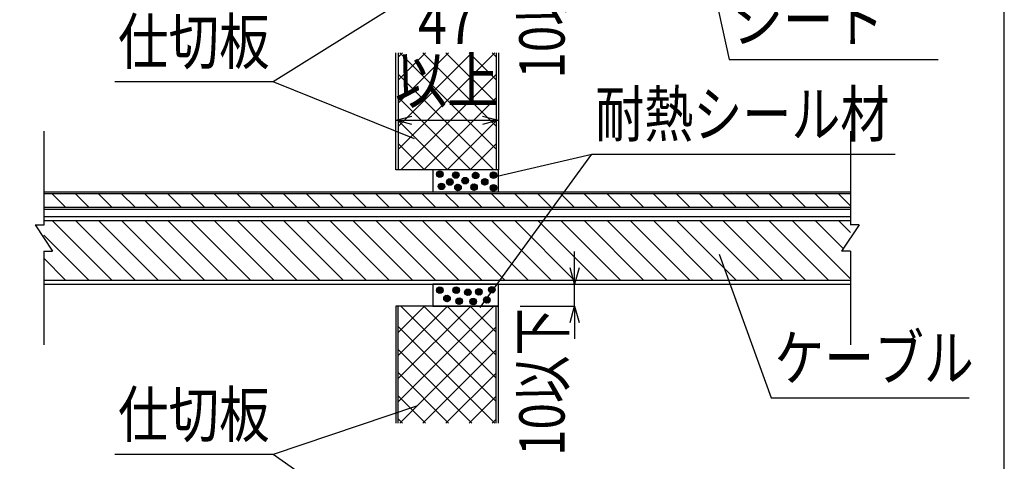
# Model space of a CAD drawing. Extents: x 16281 to 17616, y -60 to 2719.
# Drawn here: x 17164 to 17616, y 1293 to 1496 of the extents above; entities that cross this region are included whole.
import ezdxf
from ezdxf.enums import TextEntityAlignment as Align

# ---------------------------------------------------------------- set-up
doc = ezdxf.new("R2010")
doc.units = 0
doc.header["$LTSCALE"] = 3
doc.layers.get('0').update_dxf_attribs({"linetype": 'CONTINUOUS'})
doc.layers.get('DEFPOINTS').update_dxf_attribs({"linetype": 'CONTINUOUS'})
for name, color, linetype in [('TFAS-0004', 7, 'CONTINUOUS'), ('TFAS-0005', 7, 'CONTINUOUS'), ('TFAS-0008', 7, 'CONTINUOUS'), ('TFAS-0009', 7, 'CONTINUOUS'), ('TFAS-0015', 7, 'CONTINUOUS')]:
    doc.layers.add(name, color=color, linetype=linetype)
doc.styles.add('DIMFONT1', font='txt', dxfattribs={"width": 0.76912, "bigfont": 'extfont2'})
doc.styles.add('STYLE3', font='txt', dxfattribs={"bigfont": 'extfont2'})
doc.dimstyles.new('DIM001', dxfattribs={"dimscale": 15, "dimtxt": 1.386, "dimasz": 0.5, "dimexe": 0, "dimexo": 0, "dimgap": 0.2, "dimtad": 3, "dimrnd": 0.1, "dimblk": 'OPEN30', "dimcen": 0.09, "dimclrd": 7, "dimclre": 7, "dimclrt": 7, "dimazin": 3, "dimtfac": 1, "dimtmove": 0, "dimatfit": 3})

# ---------------------------------------------------------------- blocks, each defined once
blk = doc.blocks.new('INS-G778C')
at = {"layer": 'TFAS-0008', "color": 7, "linetype": 'CONTINUOUS'}
for p, q in [((-185, 49), (-185, 5.93)), ((185, 49), (185, 5.93)), ((-185, 18.3), (-185, 6)), ((185, 18.3), (185, 6)), ((-189, 6), (-185, 6)), ((-189, 6), (-181, -6)), ((189, 6), (181, -6)), ((189, 6), (181, -6)), ((189, 6), (181, -6)), ((189, 6), (185, 6)), ((-185, -6), (-181, -6)), ((-185, -6), (-185, -49)), ((185, -6), (181, -6)), ((185, -6), (181, -6)), ((185, -6), (181, -6)), ((185, -6), (181, -6)), ((185, -6), (181, -6)), ((185, -6), (185, -49))]:
    blk.add_line(p, q, dxfattribs=at)
blk = doc.blocks.new('INS-GAG5H')
at = {"layer": 'TFAS-0008', "color": 7, "linetype": 'CONTINUOUS'}
for p, q in [((185, 15.5), (-185, 15.5)), ((185, 13.6), (-185, 13.6)), ((-153.79, -13.6), (-180.99, 13.6)), ((-143.18, -13.6), (-170.38, 13.6)), ((-132.57, -13.6), (-159.77, 13.6)), ((-121.97, -13.6), (-149.17, 13.6)), ((-111.36, -13.6), (-138.56, 13.6)), ((-100.75, -13.6), (-127.95, 13.6)), ((-90.15, -13.6), (-117.35, 13.6)), ((-79.54, -13.6), (-106.74, 13.6)), ((-68.93, -13.6), (-96.13, 13.6)), ((-58.33, -13.6), (-85.53, 13.6)), ((-47.72, -13.6), (-74.92, 13.6)), ((-37.11, -13.6), (-64.31, 13.6)), ((-26.51, -13.6), (-53.71, 13.6)), ((-15.9, -13.6), (-43.1, 13.6)), ((-5.29, -13.6), (-32.49, 13.6)), ((5.31, -13.6), (-21.89, 13.6)), ((15.92, -13.6), (-11.28, 13.6)), ((26.53, -13.6), (-0.67, 13.6)), ((37.13, -13.6), (9.93, 13.6)), ((47.74, -13.6), (20.54, 13.6)), ((58.35, -13.6), (31.15, 13.6)), ((68.95, -13.6), (41.75, 13.6)), ((79.56, -13.6), (52.36, 13.6)), ((90.17, -13.6), (62.97, 13.6)), ((100.77, -13.6), (73.57, 13.6)), ((111.38, -13.6), (84.18, 13.6)), ((121.98, -13.6), (94.78, 13.6)), ((132.59, -13.6), (105.39, 13.6)), ((143.2, -13.6), (116, 13.6)), ((153.8, -13.6), (126.6, 13.6)), ((164.41, -13.6), (137.21, 13.6)), ((175, -13.58), (147.82, 13.6)), ((185, -12.98), (158.42, 13.6)), ((181.76, 0.87), (169.03, 13.6)), ((185, 8.24), (179.64, 13.6)), ((-164.39, -13.6), (-185, 7.01)), ((-175, -13.6), (-185, -3.6)), ((-185, -13.6), (185, -13.6)), ((-185, -15.5), (185, -15.5))]:
    blk.add_line(p, q, dxfattribs=at)
blk = doc.blocks.new('INS-GVKJO')
at = {"layer": 'TFAS-0008', "color": 7, "linetype": 'CONTINUOUS'}
for p, q in [((-185, 4), (185, 4)), ((-185, 3.14), (185, 3.14)), ((-175, -3.14), (-181.28, 3.14)), ((-164.39, -3.14), (-170.68, 3.14)), ((-153.79, -3.14), (-160.07, 3.14)), ((-143.18, -3.14), (-149.46, 3.14)), ((-132.57, -3.14), (-138.86, 3.14)), ((-121.97, -3.14), (-128.25, 3.14)), ((-111.36, -3.14), (-117.64, 3.14)), ((-100.75, -3.14), (-107.04, 3.14)), ((-90.15, -3.14), (-96.43, 3.14)), ((-79.54, -3.14), (-85.82, 3.14)), ((-68.93, -3.14), (-75.22, 3.14)), ((-58.33, -3.14), (-64.61, 3.14)), ((-47.72, -3.14), (-54, 3.14)), ((-37.11, -3.14), (-43.4, 3.14)), ((-26.51, -3.14), (-32.79, 3.14)), ((-15.9, -3.14), (-22.18, 3.14)), ((-5.29, -3.14), (-11.58, 3.14)), ((5.31, -3.14), (-0.97, 3.14)), ((15.92, -3.14), (9.64, 3.14)), ((26.53, -3.14), (20.24, 3.14)), ((37.13, -3.14), (30.85, 3.14)), ((47.74, -3.14), (41.46, 3.14)), ((58.35, -3.14), (52.06, 3.14)), ((68.95, -3.14), (62.67, 3.14)), ((79.56, -3.14), (73.28, 3.14)), ((90.17, -3.14), (83.88, 3.14)), ((100.77, -3.14), (94.49, 3.14)), ((111.38, -3.14), (105.1, 3.14)), ((121.98, -3.14), (115.7, 3.14)), ((132.59, -3.14), (126.31, 3.14)), ((143.2, -3.14), (136.91, 3.14)), ((153.8, -3.14), (147.52, 3.14)), ((164.41, -3.14), (158.13, 3.14)), ((175.02, -3.14), (168.73, 3.14)), ((184.89, -2.41), (179.34, 3.14)), ((-185, -3.14), (185, -3.14)), ((-185, -4), (185, -4))]:
    blk.add_line(p, q, dxfattribs=at)
blk = doc.blocks.new('INS-G51NR')
at = {"layer": 'TFAS-0015', "color": 7, "linetype": 'CONTINUOUS'}
for p, q in [((0.18, 1.49), (-1.49, -0.18)), ((0.18, 1.49), (-1.49, -0.18)), ((-0.55, 1.4), (-1.4, 0.55)), ((0.67, 1.34), (-1.34, -0.67)), ((1.04, 1.08), (-1.08, -1.04)), ((1.04, 1.08), (-1.08, -1.04)), ((1.32, 0.72), (-0.72, -1.32)), ((1.48, 0.24), (-0.24, -1.48)), ((1.48, 0.24), (-0.24, -1.48)), ((1.43, -0.44), (0.44, -1.43))]:
    blk.add_line(p, q, dxfattribs=at)
blk.add_circle((0, 0), 1.5, dxfattribs=at)
blk = doc.blocks.new('INS-G59SY')
at = {"layer": 'TFAS-0015', "color": 7, "linetype": 'CONTINUOUS'}
for p, q in [((0.18, 1.49), (-1.49, -0.18)), ((0.18, 1.49), (-1.49, -0.18)), ((-0.55, 1.4), (-1.4, 0.55)), ((0.67, 1.34), (-1.34, -0.67)), ((1.04, 1.08), (-1.08, -1.04)), ((1.04, 1.08), (-1.08, -1.04)), ((1.32, 0.72), (-0.72, -1.32)), ((1.48, 0.24), (-0.24, -1.48)), ((1.48, 0.24), (-0.24, -1.48)), ((1.43, -0.44), (0.44, -1.43))]:
    blk.add_line(p, q, dxfattribs=at)
blk.add_circle((0, 0), 1.5, dxfattribs=at)
blk = doc.blocks.new('INS-GB0F7')
at = {"layer": 'TFAS-0015', "color": 7, "linetype": 'CONTINUOUS'}
for p, q in [((0.18, 1.49), (-1.49, -0.18)), ((0.18, 1.49), (-1.49, -0.18)), ((-0.55, 1.4), (-1.4, 0.55)), ((0.67, 1.34), (-1.34, -0.67)), ((1.04, 1.08), (-1.08, -1.04)), ((1.04, 1.08), (-1.08, -1.04)), ((1.32, 0.72), (-0.72, -1.32)), ((1.48, 0.24), (-0.24, -1.48)), ((1.48, 0.24), (-0.24, -1.48)), ((1.43, -0.44), (0.44, -1.43))]:
    blk.add_line(p, q, dxfattribs=at)
blk.add_circle((0, 0), 1.5, dxfattribs=at)
blk = doc.blocks.new('INS-G54EY')
at = {"layer": 'TFAS-0015', "color": 7, "linetype": 'CONTINUOUS'}
for p, q in [((0.18, 1.49), (-1.49, -0.18)), ((0.18, 1.49), (-1.49, -0.18)), ((-0.55, 1.4), (-1.4, 0.55)), ((0.67, 1.34), (-1.34, -0.67)), ((1.04, 1.08), (-1.08, -1.04)), ((1.04, 1.08), (-1.08, -1.04)), ((1.32, 0.72), (-0.72, -1.32)), ((1.48, 0.24), (-0.24, -1.48)), ((1.48, 0.24), (-0.24, -1.48)), ((1.43, -0.44), (0.44, -1.43))]:
    blk.add_line(p, q, dxfattribs=at)
blk.add_circle((0, 0), 1.5, dxfattribs=at)
blk = doc.blocks.new('INS-G8R68')
at = {"layer": 'TFAS-0015', "color": 7, "linetype": 'CONTINUOUS'}
for p, q in [((0.18, 1.49), (-1.49, -0.18)), ((0.18, 1.49), (-1.49, -0.18)), ((-0.55, 1.4), (-1.4, 0.55)), ((0.67, 1.34), (-1.34, -0.67)), ((1.04, 1.08), (-1.08, -1.04)), ((1.04, 1.08), (-1.08, -1.04)), ((1.32, 0.72), (-0.72, -1.32)), ((1.48, 0.24), (-0.24, -1.48)), ((1.48, 0.24), (-0.24, -1.48)), ((1.43, -0.44), (0.44, -1.43))]:
    blk.add_line(p, q, dxfattribs=at)
blk.add_circle((0, 0), 1.5, dxfattribs=at)
blk = doc.blocks.new('INS-G511H')
at = {"layer": 'TFAS-0015', "color": 7, "linetype": 'CONTINUOUS'}
for p, q in [((0.18, 1.49), (-1.49, -0.18)), ((0.18, 1.49), (-1.49, -0.18)), ((-0.55, 1.4), (-1.4, 0.55)), ((0.67, 1.34), (-1.34, -0.67)), ((1.04, 1.08), (-1.08, -1.04)), ((1.04, 1.08), (-1.08, -1.04)), ((1.32, 0.72), (-0.72, -1.32)), ((1.48, 0.24), (-0.24, -1.48)), ((1.48, 0.24), (-0.24, -1.48)), ((1.43, -0.44), (0.44, -1.43))]:
    blk.add_line(p, q, dxfattribs=at)
blk.add_circle((0, 0), 1.5, dxfattribs=at)
blk = doc.blocks.new('INS-GZVZF')
at = {"layer": 'TFAS-0015', "color": 7, "linetype": 'CONTINUOUS'}
for p, q in [((0.18, 1.49), (-1.49, -0.18)), ((0.18, 1.49), (-1.49, -0.18)), ((-0.55, 1.4), (-1.4, 0.55)), ((0.67, 1.34), (-1.34, -0.67)), ((1.04, 1.08), (-1.08, -1.04)), ((1.04, 1.08), (-1.08, -1.04)), ((1.32, 0.72), (-0.72, -1.32)), ((1.48, 0.24), (-0.24, -1.48)), ((1.48, 0.24), (-0.24, -1.48)), ((1.43, -0.44), (0.44, -1.43))]:
    blk.add_line(p, q, dxfattribs=at)
blk.add_circle((0, 0), 1.5, dxfattribs=at)
blk = doc.blocks.new('INS-G79R6')
at = {"layer": 'TFAS-0015', "color": 7, "linetype": 'CONTINUOUS'}
for p, q in [((0.18, 1.49), (-1.49, -0.18)), ((0.18, 1.49), (-1.49, -0.18)), ((-0.55, 1.4), (-1.4, 0.55)), ((0.67, 1.34), (-1.34, -0.67)), ((1.04, 1.08), (-1.08, -1.04)), ((1.04, 1.08), (-1.08, -1.04)), ((1.32, 0.72), (-0.72, -1.32)), ((1.48, 0.24), (-0.24, -1.48)), ((1.48, 0.24), (-0.24, -1.48)), ((1.43, -0.44), (0.44, -1.43))]:
    blk.add_line(p, q, dxfattribs=at)
blk.add_circle((0, 0), 1.5, dxfattribs=at)
blk = doc.blocks.new('INS-GE3CQ')
at = {"layer": 'TFAS-0015', "color": 7, "linetype": 'CONTINUOUS'}
for p, q in [((0.18, 1.49), (-1.49, -0.18)), ((0.18, 1.49), (-1.49, -0.18)), ((-0.55, 1.4), (-1.4, 0.55)), ((0.67, 1.34), (-1.34, -0.67)), ((1.04, 1.08), (-1.08, -1.04)), ((1.04, 1.08), (-1.08, -1.04)), ((1.32, 0.72), (-0.72, -1.32)), ((1.48, 0.24), (-0.24, -1.48)), ((1.48, 0.24), (-0.24, -1.48)), ((1.43, -0.44), (0.44, -1.43))]:
    blk.add_line(p, q, dxfattribs=at)
blk.add_circle((0, 0), 1.5, dxfattribs=at)
blk = doc.blocks.new('INS-G4N3B')
at = {"layer": 'TFAS-0015', "color": 7, "linetype": 'CONTINUOUS'}
for p, q in [((0.18, 1.49), (-1.49, -0.18)), ((0.18, 1.49), (-1.49, -0.18)), ((-0.55, 1.4), (-1.4, 0.55)), ((0.67, 1.34), (-1.34, -0.67)), ((1.04, 1.08), (-1.08, -1.04)), ((1.04, 1.08), (-1.08, -1.04)), ((1.32, 0.72), (-0.72, -1.32)), ((1.48, 0.24), (-0.24, -1.48)), ((1.48, 0.24), (-0.24, -1.48)), ((1.43, -0.44), (0.44, -1.43))]:
    blk.add_line(p, q, dxfattribs=at)
blk.add_circle((0, 0), 1.5, dxfattribs=at)
blk = doc.blocks.new('INS-G79P6')
at = {"layer": 'TFAS-0015', "color": 7, "linetype": 'CONTINUOUS'}
for p, q in [((0.18, 1.49), (-1.49, -0.18)), ((0.18, 1.49), (-1.49, -0.18)), ((-0.55, 1.4), (-1.4, 0.55)), ((0.67, 1.34), (-1.34, -0.67)), ((1.04, 1.08), (-1.08, -1.04)), ((1.04, 1.08), (-1.08, -1.04)), ((1.32, 0.72), (-0.72, -1.32)), ((1.48, 0.24), (-0.24, -1.48)), ((1.48, 0.24), (-0.24, -1.48)), ((1.43, -0.44), (0.44, -1.43))]:
    blk.add_line(p, q, dxfattribs=at)
blk.add_circle((0, 0), 1.5, dxfattribs=at)
blk = doc.blocks.new('INS-G912X')
at = {"layer": 'TFAS-0015', "color": 7, "linetype": 'CONTINUOUS'}
for p, q in [((0.18, 1.49), (-1.49, -0.18)), ((0.18, 1.49), (-1.49, -0.18)), ((-0.55, 1.4), (-1.4, 0.55)), ((0.67, 1.34), (-1.34, -0.67)), ((1.04, 1.08), (-1.08, -1.04)), ((1.04, 1.08), (-1.08, -1.04)), ((1.32, 0.72), (-0.72, -1.32)), ((1.48, 0.24), (-0.24, -1.48)), ((1.48, 0.24), (-0.24, -1.48)), ((1.43, -0.44), (0.44, -1.43))]:
    blk.add_line(p, q, dxfattribs=at)
blk.add_circle((0, 0), 1.5, dxfattribs=at)
blk = doc.blocks.new('INS-G5QIV')
at = {"layer": 'TFAS-0015', "color": 7, "linetype": 'CONTINUOUS'}
for p, q in [((0.18, 1.49), (-1.49, -0.18)), ((0.18, 1.49), (-1.49, -0.18)), ((-0.55, 1.4), (-1.4, 0.55)), ((0.67, 1.34), (-1.34, -0.67)), ((1.04, 1.08), (-1.08, -1.04)), ((1.04, 1.08), (-1.08, -1.04)), ((1.32, 0.72), (-0.72, -1.32)), ((1.48, 0.24), (-0.24, -1.48)), ((1.48, 0.24), (-0.24, -1.48)), ((1.43, -0.44), (0.44, -1.43))]:
    blk.add_line(p, q, dxfattribs=at)
blk.add_circle((0, 0), 1.5, dxfattribs=at)
blk = doc.blocks.new('INS-G52VL')
at = {"layer": 'TFAS-0015', "color": 7, "linetype": 'CONTINUOUS'}
for p, q in [((0.18, 1.49), (-1.49, -0.18)), ((0.18, 1.49), (-1.49, -0.18)), ((-0.55, 1.4), (-1.4, 0.55)), ((0.67, 1.34), (-1.34, -0.67)), ((1.04, 1.08), (-1.08, -1.04)), ((1.04, 1.08), (-1.08, -1.04)), ((1.32, 0.72), (-0.72, -1.32)), ((1.48, 0.24), (-0.24, -1.48)), ((1.48, 0.24), (-0.24, -1.48)), ((1.43, -0.44), (0.44, -1.43))]:
    blk.add_line(p, q, dxfattribs=at)
blk.add_circle((0, 0), 1.5, dxfattribs=at)
blk = doc.blocks.new('INS-G6DLO')
at = {"layer": 'TFAS-0015', "color": 7, "linetype": 'CONTINUOUS'}
for p, q in [((0.18, 1.49), (-1.49, -0.18)), ((0.18, 1.49), (-1.49, -0.18)), ((-0.55, 1.4), (-1.4, 0.55)), ((0.67, 1.34), (-1.34, -0.67)), ((1.04, 1.08), (-1.08, -1.04)), ((1.04, 1.08), (-1.08, -1.04)), ((1.32, 0.72), (-0.72, -1.32)), ((1.48, 0.24), (-0.24, -1.48)), ((1.48, 0.24), (-0.24, -1.48)), ((1.43, -0.44), (0.44, -1.43))]:
    blk.add_line(p, q, dxfattribs=at)
blk.add_circle((0, 0), 1.5, dxfattribs=at)
blk = doc.blocks.new('INS-G6LQO')
at = {"layer": 'TFAS-0015', "color": 7, "linetype": 'CONTINUOUS'}
for p, q in [((0.18, 1.49), (-1.49, -0.18)), ((0.18, 1.49), (-1.49, -0.18)), ((-0.55, 1.4), (-1.4, 0.55)), ((0.67, 1.34), (-1.34, -0.67)), ((1.04, 1.08), (-1.08, -1.04)), ((1.04, 1.08), (-1.08, -1.04)), ((1.32, 0.72), (-0.72, -1.32)), ((1.48, 0.24), (-0.24, -1.48)), ((1.48, 0.24), (-0.24, -1.48)), ((1.43, -0.44), (0.44, -1.43))]:
    blk.add_line(p, q, dxfattribs=at)
blk.add_circle((0, 0), 1.5, dxfattribs=at)
blk = doc.blocks.new('INS-G3QKH')
at = {"layer": 'TFAS-0015', "color": 7, "linetype": 'CONTINUOUS'}
for p, q in [((0.18, 1.49), (-1.49, -0.18)), ((0.18, 1.49), (-1.49, -0.18)), ((-0.55, 1.4), (-1.4, 0.55)), ((0.67, 1.34), (-1.34, -0.67)), ((1.04, 1.08), (-1.08, -1.04)), ((1.04, 1.08), (-1.08, -1.04)), ((1.32, 0.72), (-0.72, -1.32)), ((1.48, 0.24), (-0.24, -1.48)), ((1.48, 0.24), (-0.24, -1.48)), ((1.43, -0.44), (0.44, -1.43))]:
    blk.add_line(p, q, dxfattribs=at)
blk.add_circle((0, 0), 1.5, dxfattribs=at)
blk = doc.blocks.new('INS-GSDM4')
at = {"layer": 'TFAS-0015', "color": 7, "linetype": 'CONTINUOUS'}
for p, q in [((0.18, 1.49), (-1.49, -0.18)), ((0.18, 1.49), (-1.49, -0.18)), ((-0.55, 1.4), (-1.4, 0.55)), ((0.67, 1.34), (-1.34, -0.67)), ((1.04, 1.08), (-1.08, -1.04)), ((1.04, 1.08), (-1.08, -1.04)), ((1.32, 0.72), (-0.72, -1.32)), ((1.48, 0.24), (-0.24, -1.48)), ((1.48, 0.24), (-0.24, -1.48)), ((1.43, -0.44), (0.44, -1.43))]:
    blk.add_line(p, q, dxfattribs=at)
blk.add_circle((0, 0), 1.5, dxfattribs=at)
blk = doc.blocks.new('INS-G5DVH')
at = {"layer": 'TFAS-0015', "color": 7, "linetype": 'CONTINUOUS'}
for p, q in [((0.18, 1.49), (-1.49, -0.18)), ((0.18, 1.49), (-1.49, -0.18)), ((-0.55, 1.4), (-1.4, 0.55)), ((0.67, 1.34), (-1.34, -0.67)), ((1.04, 1.08), (-1.08, -1.04)), ((1.04, 1.08), (-1.08, -1.04)), ((1.32, 0.72), (-0.72, -1.32)), ((1.48, 0.24), (-0.24, -1.48)), ((1.48, 0.24), (-0.24, -1.48)), ((1.43, -0.44), (0.44, -1.43))]:
    blk.add_line(p, q, dxfattribs=at)
blk.add_circle((0, 0), 1.5, dxfattribs=at)
blk = doc.blocks.new('INS-G4ZTW')
at = {"layer": 'TFAS-0015', "color": 7, "linetype": 'CONTINUOUS'}
for p, q in [((0.18, 1.49), (-1.49, -0.18)), ((0.18, 1.49), (-1.49, -0.18)), ((-0.55, 1.4), (-1.4, 0.55)), ((0.67, 1.34), (-1.34, -0.67)), ((1.04, 1.08), (-1.08, -1.04)), ((1.04, 1.08), (-1.08, -1.04)), ((1.32, 0.72), (-0.72, -1.32)), ((1.48, 0.24), (-0.24, -1.48)), ((1.48, 0.24), (-0.24, -1.48)), ((1.43, -0.44), (0.44, -1.43))]:
    blk.add_line(p, q, dxfattribs=at)
blk.add_circle((0, 0), 1.5, dxfattribs=at)
blk = doc.blocks.new('_OPEN30')
at = {"color": 0, "linetype": 'BYBLOCK'}
for p, q in [((-1, 0.267949), (0, 0)), ((0, 0), (-1, -0.267949)), ((0, 0), (-1, 0))]:
    blk.add_line(p, q, dxfattribs=at)
blk = doc.blocks.new('*D3686')
at = {"layer": 'DEFPOINTS', "color": 0}
for p in [(17393.9, 1547.69), (17393.9, 1537.69), (17418.9, 1537.69)]:
    blk.add_point(p, dxfattribs=at)
at = {"layer": 'TFAS-0005', "color": 7, "linetype": 'CONTINUOUS'}
for p, q in [((17418.9, 1555.19), (17418.9, 1562.69)), ((17393.9, 1547.69), (17418.9, 1547.69)), ((17418.9, 1537.69), (17418.9, 1547.69)), ((17393.9, 1537.69), (17418.9, 1537.69)), ((17418.9, 1530.19), (17418.9, 1522.69))]:
    blk.add_line(p, q, dxfattribs=at)
at = {"layer": 'TFAS-0005', "color": 7, "xscale": 7.5, "yscale": 7.5, "zscale": 7.5}
for p, rotation in [((17418.9, 1547.69), 270), ((17418.9, 1537.69), 90)]:
    blk.add_blockref('_OPEN30', p, dxfattribs=dict(at, rotation=rotation))
at = {"layer": 'TFAS-0005', "color": 7, "linetype": 'CONTINUOUS', "style": 'DIMFONT1', "width": 0.76912}
blk.add_text('10以下', height=20.79, rotation=90, dxfattribs=at).set_placement((17403.9, 1502.86), align=Align.MIDDLE_CENTER)
blk = doc.blocks.new('INS-G4425')
at = {"layer": 'TFAS-0005', "color": 7, "linetype": 'CONTINUOUS'}
blk.add_lwpolyline([(-55.05, 32.46), (-40.82, -32.46), (55.06, -32.46)], dxfattribs=at)
at = {"layer": 'TFAS-0005', "color": 7, "linetype": 'CONTINUOUS', "style": 'STYLE3'}
for s, width, p in [('熱膨張性', 0.805361, (-39.33, -3.96)), ('シート', 0.818213, (-39.33, -30.96))]:
    blk.add_text(s, height=20.79, dxfattribs=dict(at, width=width)).set_placement(p, align=Align.BOTTOM_LEFT)
blk = doc.blocks.new('*D3688')
at = {"layer": 'DEFPOINTS', "color": 0}
for p in [(17393.9, 1374.55), (17393.9, 1364.55), (17418.9, 1364.55)]:
    blk.add_point(p, dxfattribs=at)
at = {"layer": 'TFAS-0005', "color": 7, "linetype": 'CONTINUOUS'}
for p, q in [((17418.9, 1382.05), (17418.9, 1389.55)), ((17393.9, 1374.55), (17418.9, 1374.55)), ((17418.9, 1364.55), (17418.9, 1374.55)), ((17393.9, 1364.55), (17418.9, 1364.55)), ((17418.9, 1357.05), (17418.9, 1349.55))]:
    blk.add_line(p, q, dxfattribs=at)
at = {"layer": 'TFAS-0005', "color": 7, "xscale": 7.5, "yscale": 7.5, "zscale": 7.5}
for p, rotation in [((17418.9, 1374.55), 270), ((17418.9, 1364.55), 90)]:
    blk.add_blockref('_OPEN30', p, dxfattribs=dict(at, rotation=rotation))
at = {"layer": 'TFAS-0005', "color": 7, "linetype": 'CONTINUOUS', "style": 'DIMFONT1', "width": 0.76912}
blk.add_text('10以下', height=20.79, rotation=90, dxfattribs=at).set_placement((17403.9, 1329.72), align=Align.MIDDLE_CENTER)
blk = doc.blocks.new('INS-GJGGN')
at = {"layer": 'TFAS-0005', "color": 7, "linetype": 'CONTINUOUS'}
blk.add_lwpolyline([(-95.17, -49.47), (-43.91, 20.97), (95.17, 20.97)], dxfattribs=at)
at = {"layer": 'TFAS-0005', "color": 7, "linetype": 'CONTINUOUS', "style": 'STYLE3', "width": 0.792907}
blk.add_text('耐熱シール材', height=20.79, dxfattribs=at).set_placement((-42.41, 22.47), align=Align.BOTTOM_LEFT)
blk = doc.blocks.new('INS-DK57B')
at = {"layer": 'TFAS-0005', "color": 7, "linetype": 'CONTINUOUS'}
blk.add_line((17336.9, 1449.79), (17383.9, 1449.79), dxfattribs=at)
for points in [[(17344.14, 1447.85), (17336.9, 1449.79), (17344.14, 1451.73)], [(17376.65, 1451.73), (17383.9, 1449.79), (17376.65, 1447.85)]]:
    blk.add_lwpolyline(points, dxfattribs=at)
at = {"layer": 'TFAS-0005', "color": 7, "linetype": 'CONTINUOUS', "style": 'STYLE3', "width": 0.845187}
for s, p in [('47', (17360.4, 1478.29)), ('以上', (17360.4, 1451.29))]:
    blk.add_text(s, height=20.79, dxfattribs=at).set_placement(p, align=Align.BOTTOM_CENTER)
blk = doc.blocks.new('INS-G85FW')
at = {"layer": 'TFAS-0005', "color": 7, "linetype": 'CONTINUOUS'}
blk.add_lwpolyline([(69.26, 7.94), (3.4, -14.25), (-69.26, -14.25)], dxfattribs=at)
at = {"layer": 'TFAS-0005', "color": 7, "linetype": 'CONTINUOUS', "style": 'STYLE3', "width": 0.818213}
blk.add_text('仕切板', height=20.79, dxfattribs=at).set_placement((-67.76, -12.75), align=Align.BOTTOM_LEFT)
blk = doc.blocks.new('INS-GIIHM')
at = {"layer": 'TFAS-0005', "color": 7, "linetype": 'CONTINUOUS'}
blk.add_lwpolyline([(-57.31, 32.98), (-33.44, -32.98), (57.31, -32.98)], dxfattribs=at)
at = {"layer": 'TFAS-0005', "color": 7, "linetype": 'CONTINUOUS', "style": 'STYLE3', "width": 0.805361}
blk.add_text('ケーブル', height=20.79, dxfattribs=at).set_placement((-31.94, -31.48), align=Align.BOTTOM_LEFT)
blk = doc.blocks.new('INS-G54IH')
at = {"layer": 'TFAS-0005', "color": 7, "linetype": 'CONTINUOUS'}
blk.add_lwpolyline([(69.26, 20.53), (3.4, -20.53), (-69.26, -20.53)], dxfattribs=at)
at = {"layer": 'TFAS-0005', "color": 7, "linetype": 'CONTINUOUS', "style": 'STYLE3', "width": 0.818213}
blk.add_text('仕切板', height=20.79, dxfattribs=at).set_placement((-67.76, -19.03), align=Align.BOTTOM_LEFT)

msp = doc.modelspace()

# ---------------------------------------------------------------- linework, layer by layer
at = {"layer": 'TFAS-0004', "color": 7, "linetype": 'CONTINUOUS'}
msp.add_lwpolyline([(16281.023, 883.382), (17616.023, 883.382), (17616.023, 1775.882), (16281.023, 1775.882)], close=True, dxfattribs=at)
at = {"layer": 'TFAS-0005', "color": 7, "linetype": 'CONTINUOUS'}
for p, q in [((17345.449, 1441.221), (17280.548, 1467.515)), ((17381.369, 1423.701), (17426.866, 1434.261)), ((17345.449, 1251.221), (17280.548, 1296.395))]:
    msp.add_line(p, q, dxfattribs=at)
at = {"layer": 'TFAS-0009', "color": 7, "linetype": 'CONTINUOUS'}
for p, q in [((17336.898, 1427.032), (17336.898, 1480.792)), ((17337.898, 1480.792), (17337.898, 1427.032)), ((17382.302, 1480.792), (17337.898, 1436.388)), ((17371.696, 1480.792), (17337.898, 1446.995)), ((17361.089, 1480.792), (17337.898, 1457.601)), ((17350.482, 1480.792), (17337.898, 1468.208)), ((17339.876, 1480.792), (17337.898, 1478.814)), ((17338.665, 1480.792), (17382.898, 1436.56)), ((17349.272, 1480.792), (17382.898, 1447.166)), ((17359.879, 1480.792), (17382.898, 1457.773)), ((17370.485, 1480.792), (17382.898, 1468.379)), ((17381.092, 1480.792), (17382.898, 1478.986)), ((17382.898, 1480.792), (17382.898, 1427.032)), ((17383.898, 1480.792), (17383.898, 1427.032)), ((17337.898, 1470.953), (17381.819, 1427.032)), ((17382.898, 1470.781), (17339.149, 1427.032)), ((17337.898, 1460.346), (17371.212, 1427.032)), ((17382.898, 1460.175), (17349.755, 1427.032)), ((17337.898, 1449.74), (17360.605, 1427.032)), ((17382.898, 1449.568), (17360.362, 1427.032)), ((17337.898, 1439.133), (17349.999, 1427.032)), ((17382.898, 1438.962), (17370.969, 1427.032)), ((17383.898, 1427.032), (17336.898, 1427.032)), ((17383.898, 1364.552), (17336.898, 1364.552)), ((17336.898, 1364.552), (17336.898, 1310.792)), ((17337.898, 1310.792), (17337.898, 1364.552)), ((17337.898, 1352.451), (17349.999, 1364.552)), ((17337.898, 1341.845), (17360.605, 1364.552)), ((17337.898, 1331.238), (17371.212, 1364.552)), ((17337.898, 1320.632), (17381.819, 1364.552)), ((17382.898, 1320.803), (17339.149, 1364.552)), ((17382.898, 1331.41), (17349.755, 1364.552)), ((17382.898, 1342.016), (17360.362, 1364.552)), ((17382.898, 1352.623), (17370.969, 1364.552)), ((17382.898, 1310.792), (17382.898, 1364.552)), ((17383.898, 1310.792), (17383.898, 1364.552)), ((17382.302, 1310.792), (17337.898, 1355.196)), ((17338.665, 1310.792), (17382.898, 1355.025)), ((17371.696, 1310.792), (17337.898, 1344.59)), ((17349.272, 1310.792), (17382.898, 1344.418)), ((17361.089, 1310.792), (17337.898, 1333.983)), ((17359.879, 1310.792), (17382.898, 1333.812)), ((17350.482, 1310.792), (17337.898, 1323.377)), ((17370.485, 1310.792), (17382.898, 1323.205)), ((17339.876, 1310.792), (17337.898, 1312.77)), ((17381.092, 1310.792), (17382.898, 1312.599))]:
    msp.add_line(p, q, dxfattribs=at)
at = {"layer": 'TFAS-0015', "color": 7, "linetype": 'CONTINUOUS'}
for points in [[(17353.898, 1417.032), (17383.898, 1417.032), (17383.898, 1427.032), (17353.898, 1427.032)], [(17353.898, 1364.552), (17383.898, 1364.552), (17383.898, 1374.552), (17353.898, 1374.552)]]:
    msp.add_lwpolyline(points, close=True, dxfattribs=at)

# ---------------------------------------------------------------- block references
at = {"layer": 'TFAS-0005'}
for name, p in [('INS-G4425', (17530.584, 1510.102)), ('INS-G54IH', (17277.148, 1488.047)), ('INS-GJGGN', (17470.777, 1413.291)), ('INS-GIIHM', (17542.571, 1355.358)), ('INS-G85FW', (17277.148, 1310.644))]:
    msp.add_blockref(name, p, dxfattribs=at)
at = {"layer": 'TFAS-0005', "color": 7, "linetype": 'CONTINUOUS'}
msp.add_blockref('INS-DK57B', (0, 0), dxfattribs=at)
at = {"layer": 'TFAS-0008'}
for name, p in [('INS-G778C', (17360.398, 1395.792)), ('INS-GVKJO', (17360.398, 1413.032)), ('INS-GAG5H', (17360.398, 1390.052))]:
    msp.add_blockref(name, p, dxfattribs=at)
at = {"layer": 'TFAS-0015'}
for name, p in [('INS-G51NR', (17357.069, 1425.114)), ('INS-G4N3B', (17361.628, 1421.473)), ('INS-GE3CQ', (17364.428, 1424.673)), ('INS-GB0F7', (17368.709, 1422.094)), ('INS-G8R68', (17373.495, 1424.517)), ('INS-GZVZF', (17377.654, 1421.548)), ('INS-G79R6', (17381.714, 1424.623)), ('INS-G59SY', (17357.865, 1419.467)), ('INS-G79P6', (17365.388, 1418.993)), ('INS-G54EY', (17372.751, 1419.131)), ('INS-G511H', (17381.669, 1418.794)), ('INS-G52VL', (17357.039, 1371.884)), ('INS-G5DVH', (17364.508, 1371.793)), ('INS-G6DLO', (17380.919, 1372.044)), ('INS-G4ZTW', (17360.348, 1368.033)), ('INS-G6LQO', (17369.895, 1370.857)), ('INS-G3QKH', (17374.941, 1371.042)), ('INS-G912X', (17378.626, 1367.336)), ('INS-G5QIV', (17365.886, 1366.816)), ('INS-GSDM4', (17372.355, 1366.597))]:
    msp.add_blockref(name, p, dxfattribs=at)

# ---------------------------------------------------------------- dimensions: what is measured, and where the dimension line sits
at = {"layer": 'TFAS-0005', "color": 7, "linetype": 'CONTINUOUS'}
for base, p1, p2, picture, middle in [((17418.898, 1537.692), (17393.898, 1547.692), (17393.898, 1537.692), '*D3686', (17418.898, 1494.184)), ((17418.898, 1364.552), (17393.898, 1374.552), (17393.898, 1364.552), '*D3688', (17418.898, 1321.044))]:
    dim = msp.add_linear_dim(base=base, p1=p1, p2=p2, angle=270, text='<>以下', dimstyle='DIM001', dxfattribs=at)
    dim.commit()
    dim.dimension.update_dxf_attribs({"geometry": picture, "text_midpoint": middle, "dimtype": 160})

doc.saveas('drawing.dxf')
